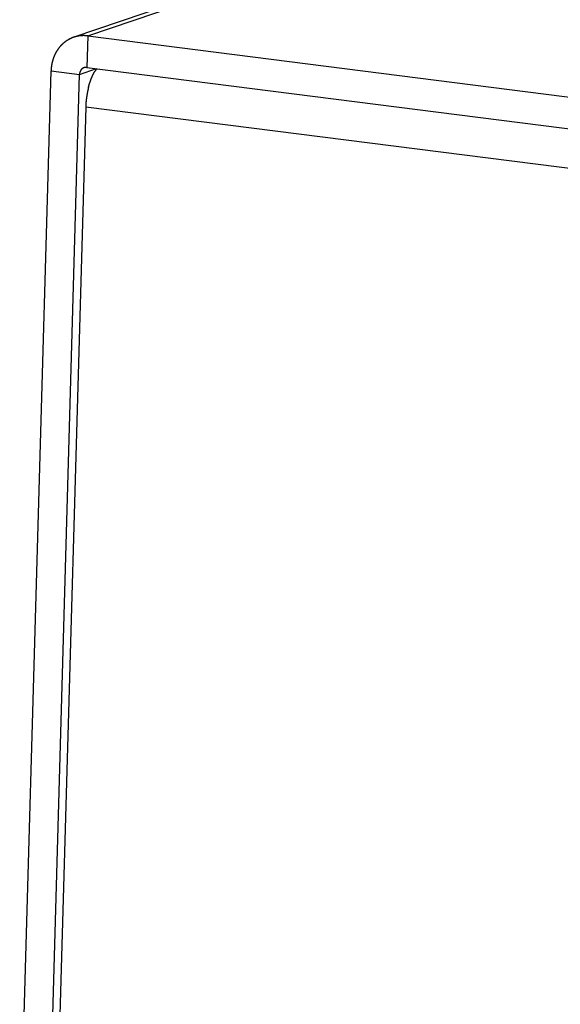
# Model space of a CAD drawing. Extents: x 534 to 1164, y 116 to 548.
# Drawn here: x 913 to 926, y 165 to 190 of the extents above; entities that cross this region are included whole.
import ezdxf

# ---------------------------------------------------------------- set-up
doc = ezdxf.new("R2010")
doc.units = 0
doc.layers.get('0').update_dxf_attribs({"linetype": 'CONTINUOUS'})

msp = doc.modelspace()

# ---------------------------------------------------------------- linework, layer by layer
for p, q in [((960.028, 204.693), (914.281, 189.118)), ((960.028, 204.693), (914.281, 189.118)), ((914.631, 189.153), (960.378, 204.727)), ((914.631, 189.153), (960.378, 204.727)), ((914.631, 189.153), (914.609, 188.368)), ((914.631, 189.153), (914.609, 188.368)), ((914.631, 189.153), (1081.273, 167.932)), ((914.631, 189.153), (1081.273, 167.932)), ((912.936, 160.814), (913.717, 188.284)), ((912.936, 160.814), (913.717, 188.284)), ((913.645, 160.724), (914.426, 188.194)), ((913.645, 160.724), (914.426, 188.194)), ((913.717, 188.284), (914.426, 188.194)), ((913.717, 188.284), (914.426, 188.194)), ((914.426, 188.194), (914.847, 188.337)), ((914.426, 188.194), (914.847, 188.337)), ((914.609, 188.368), (1081.25, 167.147)), ((914.609, 188.368), (1081.25, 167.147)), ((914.581, 187.387), (913.822, 160.701)), ((914.581, 187.387), (1081.223, 166.166))]:
    msp.add_line(p, q)
for points in [[(914.631, 189.153, 0), (914.628, 189.153, 0), (914.626, 189.153, 0), (914.623, 189.154, 0), (914.62, 189.154, 0), (914.617, 189.154, 0), (914.615, 189.155, 0), (914.612, 189.155, 0), (914.609, 189.155, 0), (914.606, 189.155, 0), (914.603, 189.156, 0), (914.601, 189.156, 0), (914.598, 189.156, 0), (914.595, 189.156, 0), (914.592, 189.157, 0), (914.59, 189.157, 0), (914.587, 189.157, 0), (914.584, 189.157, 0), (914.581, 189.157, 0), (914.578, 189.157, 0), (914.576, 189.158, 0), (914.573, 189.158, 0), (914.57, 189.158, 0), (914.567, 189.158, 0), (914.565, 189.158, 0), (914.562, 189.158, 0), (914.559, 189.158, 0), (914.556, 189.158, 0), (914.553, 189.159, 0), (914.551, 189.159, 0), (914.548, 189.159, 0), (914.545, 189.159, 0), (914.542, 189.159, 0), (914.539, 189.159, 0), (914.537, 189.159, 0), (914.534, 189.159, 0), (914.531, 189.159, 0), (914.528, 189.159, 0), (914.525, 189.159, 0), (914.523, 189.159, 0), (914.52, 189.159, 0), (914.517, 189.159, 0), (914.514, 189.159, 0), (914.511, 189.159, 0), (914.509, 189.159, 0), (914.506, 189.158, 0), (914.503, 189.158, 0), (914.5, 189.158, 0), (914.497, 189.158, 0), (914.495, 189.158, 0), (914.492, 189.158, 0), (914.489, 189.158, 0), (914.486, 189.158, 0), (914.483, 189.157, 0), (914.481, 189.157, 0), (914.478, 189.157, 0), (914.475, 189.157, 0), (914.472, 189.157, 0), (914.469, 189.156, 0), (914.467, 189.156, 0), (914.464, 189.156, 0), (914.461, 189.156, 0), (914.458, 189.156, 0), (914.455, 189.155, 0), (914.453, 189.155, 0), (914.45, 189.155, 0), (914.447, 189.154, 0), (914.444, 189.154, 0), (914.441, 189.154, 0), (914.439, 189.153, 0), (914.436, 189.153, 0), (914.433, 189.153, 0), (914.43, 189.152, 0), (914.427, 189.152, 0), (914.425, 189.152, 0), (914.422, 189.151, 0), (914.419, 189.151, 0), (914.416, 189.151, 0), (914.414, 189.15, 0), (914.411, 189.15, 0), (914.408, 189.149, 0), (914.405, 189.149, 0), (914.403, 189.148, 0), (914.4, 189.148, 0), (914.397, 189.148, 0), (914.394, 189.147, 0), (914.391, 189.147, 0), (914.389, 189.146, 0), (914.386, 189.146, 0), (914.383, 189.145, 0), (914.38, 189.145, 0), (914.378, 189.144, 0), (914.375, 189.143, 0), (914.372, 189.143, 0), (914.369, 189.142, 0), (914.367, 189.142, 0), (914.364, 189.141, 0), (914.361, 189.141, 0), (914.359, 189.14, 0), (914.356, 189.139, 0), (914.353, 189.139, 0), (914.35, 189.138, 0), (914.348, 189.137, 0), (914.345, 189.137, 0), (914.342, 189.136, 0), (914.34, 189.135, 0), (914.337, 189.135, 0), (914.334, 189.134, 0), (914.331, 189.133, 0), (914.329, 189.133, 0), (914.326, 189.132, 0), (914.323, 189.131, 0), (914.321, 189.13, 0), (914.318, 189.13, 0), (914.315, 189.129, 0), (914.313, 189.128, 0), (914.31, 189.127, 0), (914.307, 189.127, 0), (914.305, 189.126, 0), (914.302, 189.125, 0), (914.299, 189.124, 0), (914.297, 189.123, 0), (914.294, 189.123, 0), (914.291, 189.122, 0), (914.289, 189.121, 0), (914.286, 189.12, 0), (914.283, 189.119, 0), (914.281, 189.118, 0)], [(914.631, 189.153, 0), (914.628, 189.153, 0), (914.626, 189.153, 0), (914.623, 189.154, 0), (914.62, 189.154, 0), (914.617, 189.154, 0), (914.615, 189.155, 0), (914.612, 189.155, 0), (914.609, 189.155, 0), (914.606, 189.155, 0), (914.603, 189.156, 0), (914.601, 189.156, 0), (914.598, 189.156, 0), (914.595, 189.156, 0), (914.592, 189.157, 0), (914.59, 189.157, 0), (914.587, 189.157, 0), (914.584, 189.157, 0), (914.581, 189.157, 0), (914.578, 189.157, 0), (914.576, 189.158, 0), (914.573, 189.158, 0), (914.57, 189.158, 0), (914.567, 189.158, 0), (914.565, 189.158, 0), (914.562, 189.158, 0), (914.559, 189.158, 0), (914.556, 189.158, 0), (914.553, 189.159, 0), (914.551, 189.159, 0), (914.548, 189.159, 0), (914.545, 189.159, 0), (914.542, 189.159, 0), (914.539, 189.159, 0), (914.537, 189.159, 0), (914.534, 189.159, 0), (914.531, 189.159, 0), (914.528, 189.159, 0), (914.525, 189.159, 0), (914.523, 189.159, 0), (914.52, 189.159, 0), (914.517, 189.159, 0), (914.514, 189.159, 0), (914.511, 189.159, 0), (914.509, 189.159, 0), (914.506, 189.158, 0), (914.503, 189.158, 0), (914.5, 189.158, 0), (914.497, 189.158, 0), (914.495, 189.158, 0), (914.492, 189.158, 0), (914.489, 189.158, 0), (914.486, 189.158, 0), (914.483, 189.157, 0), (914.481, 189.157, 0), (914.478, 189.157, 0), (914.475, 189.157, 0), (914.472, 189.157, 0), (914.469, 189.156, 0), (914.467, 189.156, 0), (914.464, 189.156, 0), (914.461, 189.156, 0), (914.458, 189.156, 0), (914.455, 189.155, 0), (914.453, 189.155, 0), (914.45, 189.155, 0), (914.447, 189.154, 0), (914.444, 189.154, 0), (914.441, 189.154, 0), (914.439, 189.153, 0), (914.436, 189.153, 0), (914.433, 189.153, 0), (914.43, 189.152, 0), (914.427, 189.152, 0), (914.425, 189.152, 0), (914.422, 189.151, 0), (914.419, 189.151, 0), (914.416, 189.151, 0), (914.414, 189.15, 0), (914.411, 189.15, 0), (914.408, 189.149, 0), (914.405, 189.149, 0), (914.403, 189.148, 0), (914.4, 189.148, 0), (914.397, 189.148, 0), (914.394, 189.147, 0), (914.391, 189.147, 0), (914.389, 189.146, 0), (914.386, 189.146, 0), (914.383, 189.145, 0), (914.38, 189.145, 0), (914.378, 189.144, 0), (914.375, 189.143, 0), (914.372, 189.143, 0), (914.369, 189.142, 0), (914.367, 189.142, 0), (914.364, 189.141, 0), (914.361, 189.141, 0), (914.359, 189.14, 0), (914.356, 189.139, 0), (914.353, 189.139, 0), (914.35, 189.138, 0), (914.348, 189.137, 0), (914.345, 189.137, 0), (914.342, 189.136, 0), (914.34, 189.135, 0), (914.337, 189.135, 0), (914.334, 189.134, 0), (914.331, 189.133, 0), (914.329, 189.133, 0), (914.326, 189.132, 0), (914.323, 189.131, 0), (914.321, 189.13, 0), (914.318, 189.13, 0), (914.315, 189.129, 0), (914.313, 189.128, 0), (914.31, 189.127, 0), (914.307, 189.127, 0), (914.305, 189.126, 0), (914.302, 189.125, 0), (914.299, 189.124, 0), (914.297, 189.123, 0), (914.294, 189.123, 0), (914.291, 189.122, 0), (914.289, 189.121, 0), (914.286, 189.12, 0), (914.283, 189.119, 0), (914.281, 189.118, 0)], [(914.281, 189.118, 0), (914.277, 189.117, 0), (914.272, 189.115, 0), (914.268, 189.114, 0), (914.264, 189.112, 0), (914.259, 189.11, 0), (914.255, 189.109, 0), (914.251, 189.107, 0), (914.247, 189.106, 0), (914.242, 189.104, 0), (914.238, 189.102, 0), (914.234, 189.1, 0), (914.23, 189.098, 0), (914.225, 189.097, 0), (914.221, 189.095, 0), (914.217, 189.093, 0), (914.213, 189.091, 0), (914.209, 189.089, 0), (914.205, 189.087, 0), (914.2, 189.085, 0), (914.196, 189.083, 0), (914.192, 189.081, 0), (914.188, 189.079, 0), (914.184, 189.077, 0), (914.18, 189.075, 0), (914.176, 189.073, 0), (914.172, 189.071, 0), (914.168, 189.068, 0), (914.164, 189.066, 0), (914.16, 189.064, 0), (914.156, 189.062, 0), (914.152, 189.059, 0), (914.148, 189.057, 0), (914.144, 189.055, 0), (914.14, 189.052, 0), (914.136, 189.05, 0), (914.132, 189.048, 0), (914.128, 189.045, 0), (914.124, 189.043, 0), (914.12, 189.04, 0), (914.116, 189.038, 0), (914.112, 189.035, 0), (914.108, 189.033, 0), (914.104, 189.03, 0), (914.1, 189.028, 0), (914.097, 189.025, 0), (914.093, 189.022, 0), (914.089, 189.02, 0), (914.085, 189.017, 0), (914.081, 189.014, 0), (914.078, 189.011, 0), (914.074, 189.009, 0), (914.07, 189.006, 0), (914.066, 189.003, 0), (914.063, 189, 0), (914.059, 188.997, 0), (914.055, 188.995, 0), (914.052, 188.992, 0), (914.048, 188.989, 0), (914.044, 188.986, 0), (914.041, 188.983, 0), (914.037, 188.98, 0), (914.034, 188.977, 0), (914.03, 188.974, 0), (914.027, 188.971, 0), (914.023, 188.968, 0), (914.02, 188.965, 0), (914.016, 188.962, 0), (914.013, 188.959, 0), (914.009, 188.956, 0), (914.006, 188.952, 0), (914.002, 188.949, 0), (913.999, 188.946, 0), (913.995, 188.943, 0), (913.992, 188.94, 0), (913.989, 188.936, 0), (913.985, 188.933, 0), (913.982, 188.93, 0), (913.979, 188.927, 0), (913.975, 188.923, 0), (913.972, 188.92, 0), (913.969, 188.917, 0), (913.966, 188.913, 0), (913.962, 188.91, 0), (913.959, 188.906, 0), (913.956, 188.903, 0), (913.953, 188.9, 0), (913.95, 188.896, 0), (913.947, 188.893, 0), (913.943, 188.889, 0), (913.94, 188.886, 0), (913.937, 188.882, 0), (913.934, 188.879, 0), (913.931, 188.875, 0), (913.928, 188.871, 0), (913.925, 188.868, 0), (913.922, 188.864, 0), (913.919, 188.861, 0), (913.916, 188.857, 0), (913.913, 188.853, 0), (913.911, 188.85, 0), (913.908, 188.846, 0), (913.905, 188.842, 0), (913.902, 188.839, 0), (913.899, 188.835, 0), (913.896, 188.831, 0), (913.894, 188.827, 0), (913.891, 188.824, 0), (913.888, 188.82, 0), (913.886, 188.816, 0), (913.883, 188.812, 0), (913.88, 188.808, 0), (913.877, 188.804, 0), (913.875, 188.8, 0), (913.872, 188.796, 0), (913.869, 188.792, 0), (913.866, 188.788, 0), (913.864, 188.783, 0), (913.861, 188.779, 0), (913.858, 188.775, 0), (913.856, 188.771, 0), (913.853, 188.766, 0), (913.851, 188.762, 0), (913.848, 188.758, 0), (913.846, 188.754, 0), (913.843, 188.749, 0), (913.841, 188.745, 0), (913.838, 188.741, 0), (913.836, 188.736, 0), (913.833, 188.732, 0), (913.831, 188.727, 0), (913.829, 188.723, 0), (913.826, 188.719, 0), (913.824, 188.714, 0), (913.822, 188.71, 0), (913.82, 188.705, 0), (913.817, 188.701, 0), (913.815, 188.696, 0), (913.813, 188.692, 0), (913.811, 188.687, 0), (913.809, 188.683, 0), (913.807, 188.678, 0), (913.804, 188.674, 0), (913.802, 188.669, 0), (913.8, 188.665, 0), (913.798, 188.66, 0), (913.796, 188.656, 0), (913.795, 188.651, 0), (913.793, 188.646, 0), (913.791, 188.642, 0), (913.789, 188.637, 0), (913.787, 188.633, 0), (913.785, 188.628, 0), (913.783, 188.623, 0), (913.782, 188.619, 0), (913.78, 188.614, 0), (913.778, 188.609, 0), (913.776, 188.605, 0), (913.775, 188.6, 0), (913.773, 188.595, 0), (913.771, 188.591, 0), (913.77, 188.586, 0), (913.768, 188.581, 0), (913.767, 188.576, 0), (913.765, 188.572, 0), (913.764, 188.567, 0), (913.762, 188.562, 0), (913.761, 188.557, 0), (913.759, 188.553, 0), (913.758, 188.548, 0), (913.757, 188.543, 0), (913.755, 188.538, 0), (913.754, 188.533, 0), (913.753, 188.529, 0), (913.751, 188.524, 0), (913.75, 188.519, 0), (913.749, 188.514, 0), (913.747, 188.509, 0), (913.746, 188.505, 0), (913.745, 188.5, 0), (913.744, 188.495, 0), (913.743, 188.49, 0), (913.742, 188.485, 0), (913.741, 188.48, 0), (913.74, 188.476, 0), (913.739, 188.471, 0), (913.738, 188.466, 0), (913.737, 188.461, 0), (913.736, 188.456, 0), (913.735, 188.451, 0), (913.734, 188.446, 0), (913.733, 188.441, 0), (913.732, 188.437, 0), (913.731, 188.432, 0), (913.73, 188.427, 0), (913.73, 188.422, 0), (913.729, 188.417, 0), (913.728, 188.412, 0), (913.727, 188.407, 0), (913.727, 188.402, 0), (913.726, 188.397, 0), (913.725, 188.392, 0), (913.725, 188.388, 0), (913.724, 188.383, 0), (913.724, 188.378, 0), (913.723, 188.373, 0), (913.722, 188.368, 0), (913.722, 188.363, 0), (913.721, 188.358, 0), (913.721, 188.353, 0), (913.72, 188.348, 0), (913.72, 188.343, 0), (913.72, 188.338, 0), (913.719, 188.333, 0), (913.719, 188.329, 0), (913.719, 188.324, 0), (913.718, 188.319, 0), (913.718, 188.314, 0), (913.718, 188.309, 0), (913.717, 188.304, 0), (913.717, 188.299, 0), (913.717, 188.294, 0), (913.717, 188.289, 0), (913.717, 188.284, 0)], [(914.281, 189.118, 0), (914.277, 189.117, 0), (914.272, 189.115, 0), (914.268, 189.114, 0), (914.264, 189.112, 0), (914.259, 189.11, 0), (914.255, 189.109, 0), (914.251, 189.107, 0), (914.247, 189.106, 0), (914.242, 189.104, 0), (914.238, 189.102, 0), (914.234, 189.1, 0), (914.23, 189.098, 0), (914.225, 189.097, 0), (914.221, 189.095, 0), (914.217, 189.093, 0), (914.213, 189.091, 0), (914.209, 189.089, 0), (914.205, 189.087, 0), (914.2, 189.085, 0), (914.196, 189.083, 0), (914.192, 189.081, 0), (914.188, 189.079, 0), (914.184, 189.077, 0), (914.18, 189.075, 0), (914.176, 189.073, 0), (914.172, 189.071, 0), (914.168, 189.068, 0), (914.164, 189.066, 0), (914.16, 189.064, 0), (914.156, 189.062, 0), (914.152, 189.059, 0), (914.148, 189.057, 0), (914.144, 189.055, 0), (914.14, 189.052, 0), (914.136, 189.05, 0), (914.132, 189.048, 0), (914.128, 189.045, 0), (914.124, 189.043, 0), (914.12, 189.04, 0), (914.116, 189.038, 0), (914.112, 189.035, 0), (914.108, 189.033, 0), (914.104, 189.03, 0), (914.1, 189.028, 0), (914.097, 189.025, 0), (914.093, 189.022, 0), (914.089, 189.02, 0), (914.085, 189.017, 0), (914.081, 189.014, 0), (914.078, 189.011, 0), (914.074, 189.009, 0), (914.07, 189.006, 0), (914.066, 189.003, 0), (914.063, 189, 0), (914.059, 188.997, 0), (914.055, 188.995, 0), (914.052, 188.992, 0), (914.048, 188.989, 0), (914.044, 188.986, 0), (914.041, 188.983, 0), (914.037, 188.98, 0), (914.034, 188.977, 0), (914.03, 188.974, 0), (914.027, 188.971, 0), (914.023, 188.968, 0), (914.02, 188.965, 0), (914.016, 188.962, 0), (914.013, 188.959, 0), (914.009, 188.956, 0), (914.006, 188.952, 0), (914.002, 188.949, 0), (913.999, 188.946, 0), (913.995, 188.943, 0), (913.992, 188.94, 0), (913.989, 188.936, 0), (913.985, 188.933, 0), (913.982, 188.93, 0), (913.979, 188.927, 0), (913.975, 188.923, 0), (913.972, 188.92, 0), (913.969, 188.917, 0), (913.966, 188.913, 0), (913.962, 188.91, 0), (913.959, 188.906, 0), (913.956, 188.903, 0), (913.953, 188.9, 0), (913.95, 188.896, 0), (913.947, 188.893, 0), (913.943, 188.889, 0), (913.94, 188.886, 0), (913.937, 188.882, 0), (913.934, 188.879, 0), (913.931, 188.875, 0), (913.928, 188.871, 0), (913.925, 188.868, 0), (913.922, 188.864, 0), (913.919, 188.861, 0), (913.916, 188.857, 0), (913.913, 188.853, 0), (913.911, 188.85, 0), (913.908, 188.846, 0), (913.905, 188.842, 0), (913.902, 188.839, 0), (913.899, 188.835, 0), (913.896, 188.831, 0), (913.894, 188.827, 0), (913.891, 188.824, 0), (913.888, 188.82, 0), (913.886, 188.816, 0), (913.883, 188.812, 0), (913.88, 188.808, 0), (913.877, 188.804, 0), (913.875, 188.8, 0), (913.872, 188.796, 0), (913.869, 188.792, 0), (913.866, 188.788, 0), (913.864, 188.783, 0), (913.861, 188.779, 0), (913.858, 188.775, 0), (913.856, 188.771, 0), (913.853, 188.766, 0), (913.851, 188.762, 0), (913.848, 188.758, 0), (913.846, 188.754, 0), (913.843, 188.749, 0), (913.841, 188.745, 0), (913.838, 188.741, 0), (913.836, 188.736, 0), (913.833, 188.732, 0), (913.831, 188.727, 0), (913.829, 188.723, 0), (913.826, 188.719, 0), (913.824, 188.714, 0), (913.822, 188.71, 0), (913.82, 188.705, 0), (913.817, 188.701, 0), (913.815, 188.696, 0), (913.813, 188.692, 0), (913.811, 188.687, 0), (913.809, 188.683, 0), (913.807, 188.678, 0), (913.804, 188.674, 0), (913.802, 188.669, 0), (913.8, 188.665, 0), (913.798, 188.66, 0), (913.796, 188.656, 0), (913.795, 188.651, 0), (913.793, 188.646, 0), (913.791, 188.642, 0), (913.789, 188.637, 0), (913.787, 188.633, 0), (913.785, 188.628, 0), (913.783, 188.623, 0), (913.782, 188.619, 0), (913.78, 188.614, 0), (913.778, 188.609, 0), (913.776, 188.605, 0), (913.775, 188.6, 0), (913.773, 188.595, 0), (913.771, 188.591, 0), (913.77, 188.586, 0), (913.768, 188.581, 0), (913.767, 188.576, 0), (913.765, 188.572, 0), (913.764, 188.567, 0), (913.762, 188.562, 0), (913.761, 188.557, 0), (913.759, 188.553, 0), (913.758, 188.548, 0), (913.757, 188.543, 0), (913.755, 188.538, 0), (913.754, 188.533, 0), (913.753, 188.529, 0), (913.751, 188.524, 0), (913.75, 188.519, 0), (913.749, 188.514, 0), (913.747, 188.509, 0), (913.746, 188.505, 0), (913.745, 188.5, 0), (913.744, 188.495, 0), (913.743, 188.49, 0), (913.742, 188.485, 0), (913.741, 188.48, 0), (913.74, 188.476, 0), (913.739, 188.471, 0), (913.738, 188.466, 0), (913.737, 188.461, 0), (913.736, 188.456, 0), (913.735, 188.451, 0), (913.734, 188.446, 0), (913.733, 188.441, 0), (913.732, 188.437, 0), (913.731, 188.432, 0), (913.73, 188.427, 0), (913.73, 188.422, 0), (913.729, 188.417, 0), (913.728, 188.412, 0), (913.727, 188.407, 0), (913.727, 188.402, 0), (913.726, 188.397, 0), (913.725, 188.392, 0), (913.725, 188.388, 0), (913.724, 188.383, 0), (913.724, 188.378, 0), (913.723, 188.373, 0), (913.722, 188.368, 0), (913.722, 188.363, 0), (913.721, 188.358, 0), (913.721, 188.353, 0), (913.72, 188.348, 0), (913.72, 188.343, 0), (913.72, 188.338, 0), (913.719, 188.333, 0), (913.719, 188.329, 0), (913.719, 188.324, 0), (913.718, 188.319, 0), (913.718, 188.314, 0), (913.718, 188.309, 0), (913.717, 188.304, 0), (913.717, 188.299, 0), (913.717, 188.294, 0), (913.717, 188.289, 0), (913.717, 188.284, 0)], [(914.434, 188.246, 0), (914.434, 188.245, 0), (914.434, 188.245, 0), (914.434, 188.244, 0), (914.433, 188.244, 0), (914.433, 188.244, 0), (914.433, 188.243, 0), (914.433, 188.243, 0), (914.433, 188.243, 0), (914.433, 188.242, 0), (914.433, 188.242, 0), (914.433, 188.241, 0), (914.433, 188.241, 0), (914.432, 188.241, 0), (914.432, 188.24, 0), (914.432, 188.24, 0), (914.432, 188.239, 0), (914.432, 188.239, 0), (914.432, 188.239, 0), (914.432, 188.238, 0), (914.432, 188.238, 0), (914.432, 188.237, 0), (914.432, 188.237, 0), (914.431, 188.237, 0), (914.431, 188.236, 0), (914.431, 188.236, 0), (914.431, 188.235, 0), (914.431, 188.235, 0), (914.431, 188.235, 0), (914.431, 188.234, 0), (914.431, 188.234, 0), (914.431, 188.233, 0), (914.431, 188.233, 0), (914.431, 188.232, 0), (914.43, 188.232, 0), (914.43, 188.232, 0), (914.43, 188.231, 0), (914.43, 188.231, 0), (914.43, 188.23, 0), (914.43, 188.23, 0), (914.43, 188.23, 0), (914.43, 188.229, 0), (914.43, 188.229, 0), (914.43, 188.228, 0), (914.43, 188.228, 0), (914.43, 188.228, 0), (914.429, 188.227, 0), (914.429, 188.227, 0), (914.429, 188.226, 0), (914.429, 188.226, 0), (914.429, 188.226, 0), (914.429, 188.225, 0), (914.429, 188.225, 0), (914.429, 188.224, 0), (914.429, 188.224, 0), (914.429, 188.224, 0), (914.429, 188.223, 0), (914.429, 188.223, 0), (914.429, 188.222, 0), (914.429, 188.222, 0), (914.428, 188.222, 0), (914.428, 188.221, 0), (914.428, 188.221, 0), (914.428, 188.22, 0), (914.428, 188.22, 0), (914.428, 188.22, 0), (914.428, 188.219, 0), (914.428, 188.219, 0), (914.428, 188.218, 0), (914.428, 188.218, 0), (914.428, 188.218, 0), (914.428, 188.217, 0), (914.428, 188.217, 0), (914.428, 188.216, 0), (914.428, 188.216, 0), (914.428, 188.215, 0), (914.428, 188.215, 0), (914.427, 188.215, 0), (914.427, 188.214, 0), (914.427, 188.214, 0), (914.427, 188.213, 0), (914.427, 188.213, 0), (914.427, 188.213, 0), (914.427, 188.212, 0), (914.427, 188.212, 0), (914.427, 188.211, 0), (914.427, 188.211, 0), (914.427, 188.211, 0), (914.427, 188.21, 0), (914.427, 188.21, 0), (914.427, 188.209, 0), (914.427, 188.209, 0), (914.427, 188.209, 0), (914.427, 188.208, 0), (914.427, 188.208, 0), (914.427, 188.207, 0), (914.427, 188.207, 0), (914.427, 188.206, 0), (914.427, 188.206, 0), (914.427, 188.206, 0), (914.426, 188.205, 0), (914.426, 188.205, 0), (914.426, 188.204, 0), (914.426, 188.204, 0), (914.426, 188.204, 0), (914.426, 188.203, 0), (914.426, 188.203, 0), (914.426, 188.202, 0), (914.426, 188.202, 0), (914.426, 188.202, 0), (914.426, 188.201, 0), (914.426, 188.201, 0), (914.426, 188.2, 0), (914.426, 188.2, 0), (914.426, 188.199, 0), (914.426, 188.199, 0), (914.426, 188.199, 0), (914.426, 188.198, 0), (914.426, 188.198, 0), (914.426, 188.197, 0), (914.426, 188.197, 0), (914.426, 188.197, 0), (914.426, 188.196, 0), (914.426, 188.196, 0), (914.426, 188.195, 0), (914.426, 188.195, 0), (914.426, 188.195, 0), (914.426, 188.194, 0)], [(914.434, 188.246, 0), (914.434, 188.245, 0), (914.434, 188.245, 0), (914.434, 188.244, 0), (914.433, 188.244, 0), (914.433, 188.244, 0), (914.433, 188.243, 0), (914.433, 188.243, 0), (914.433, 188.243, 0), (914.433, 188.242, 0), (914.433, 188.242, 0), (914.433, 188.241, 0), (914.433, 188.241, 0), (914.432, 188.241, 0), (914.432, 188.24, 0), (914.432, 188.24, 0), (914.432, 188.239, 0), (914.432, 188.239, 0), (914.432, 188.239, 0), (914.432, 188.238, 0), (914.432, 188.238, 0), (914.432, 188.237, 0), (914.432, 188.237, 0), (914.431, 188.237, 0), (914.431, 188.236, 0), (914.431, 188.236, 0), (914.431, 188.235, 0), (914.431, 188.235, 0), (914.431, 188.235, 0), (914.431, 188.234, 0), (914.431, 188.234, 0), (914.431, 188.233, 0), (914.431, 188.233, 0), (914.431, 188.232, 0), (914.43, 188.232, 0), (914.43, 188.232, 0), (914.43, 188.231, 0), (914.43, 188.231, 0), (914.43, 188.23, 0), (914.43, 188.23, 0), (914.43, 188.23, 0), (914.43, 188.229, 0), (914.43, 188.229, 0), (914.43, 188.228, 0), (914.43, 188.228, 0), (914.43, 188.228, 0), (914.429, 188.227, 0), (914.429, 188.227, 0), (914.429, 188.226, 0), (914.429, 188.226, 0), (914.429, 188.226, 0), (914.429, 188.225, 0), (914.429, 188.225, 0), (914.429, 188.224, 0), (914.429, 188.224, 0), (914.429, 188.224, 0), (914.429, 188.223, 0), (914.429, 188.223, 0), (914.429, 188.222, 0), (914.429, 188.222, 0), (914.428, 188.222, 0), (914.428, 188.221, 0), (914.428, 188.221, 0), (914.428, 188.22, 0), (914.428, 188.22, 0), (914.428, 188.22, 0), (914.428, 188.219, 0), (914.428, 188.219, 0), (914.428, 188.218, 0), (914.428, 188.218, 0), (914.428, 188.218, 0), (914.428, 188.217, 0), (914.428, 188.217, 0), (914.428, 188.216, 0), (914.428, 188.216, 0), (914.428, 188.215, 0), (914.428, 188.215, 0), (914.427, 188.215, 0), (914.427, 188.214, 0), (914.427, 188.214, 0), (914.427, 188.213, 0), (914.427, 188.213, 0), (914.427, 188.213, 0), (914.427, 188.212, 0), (914.427, 188.212, 0), (914.427, 188.211, 0), (914.427, 188.211, 0), (914.427, 188.211, 0), (914.427, 188.21, 0), (914.427, 188.21, 0), (914.427, 188.209, 0), (914.427, 188.209, 0), (914.427, 188.209, 0), (914.427, 188.208, 0), (914.427, 188.208, 0), (914.427, 188.207, 0), (914.427, 188.207, 0), (914.427, 188.206, 0), (914.427, 188.206, 0), (914.427, 188.206, 0), (914.426, 188.205, 0), (914.426, 188.205, 0), (914.426, 188.204, 0), (914.426, 188.204, 0), (914.426, 188.204, 0), (914.426, 188.203, 0), (914.426, 188.203, 0), (914.426, 188.202, 0), (914.426, 188.202, 0), (914.426, 188.202, 0), (914.426, 188.201, 0), (914.426, 188.201, 0), (914.426, 188.2, 0), (914.426, 188.2, 0), (914.426, 188.199, 0), (914.426, 188.199, 0), (914.426, 188.199, 0), (914.426, 188.198, 0), (914.426, 188.198, 0), (914.426, 188.197, 0), (914.426, 188.197, 0), (914.426, 188.197, 0), (914.426, 188.196, 0), (914.426, 188.196, 0), (914.426, 188.195, 0), (914.426, 188.195, 0), (914.426, 188.195, 0), (914.426, 188.194, 0)], [(914.539, 188.361, 0), (914.538, 188.36, 0), (914.537, 188.36, 0), (914.536, 188.36, 0), (914.535, 188.359, 0), (914.534, 188.359, 0), (914.533, 188.359, 0), (914.532, 188.358, 0), (914.531, 188.358, 0), (914.53, 188.357, 0), (914.529, 188.357, 0), (914.528, 188.357, 0), (914.527, 188.356, 0), (914.526, 188.356, 0), (914.525, 188.355, 0), (914.524, 188.355, 0), (914.523, 188.354, 0), (914.522, 188.354, 0), (914.521, 188.354, 0), (914.52, 188.353, 0), (914.519, 188.353, 0), (914.518, 188.352, 0), (914.517, 188.352, 0), (914.516, 188.351, 0), (914.516, 188.351, 0), (914.515, 188.35, 0), (914.514, 188.349, 0), (914.513, 188.349, 0), (914.512, 188.348, 0), (914.511, 188.348, 0), (914.51, 188.347, 0), (914.509, 188.347, 0), (914.508, 188.346, 0), (914.507, 188.346, 0), (914.506, 188.345, 0), (914.505, 188.344, 0), (914.505, 188.344, 0), (914.504, 188.343, 0), (914.503, 188.343, 0), (914.502, 188.342, 0), (914.501, 188.341, 0), (914.5, 188.341, 0), (914.499, 188.34, 0), (914.498, 188.34, 0), (914.497, 188.339, 0), (914.497, 188.338, 0), (914.496, 188.338, 0), (914.495, 188.337, 0), (914.494, 188.336, 0), (914.493, 188.336, 0), (914.492, 188.335, 0), (914.492, 188.334, 0), (914.491, 188.334, 0), (914.49, 188.333, 0), (914.489, 188.332, 0), (914.488, 188.332, 0), (914.487, 188.331, 0), (914.487, 188.33, 0), (914.486, 188.329, 0), (914.485, 188.329, 0), (914.484, 188.328, 0), (914.483, 188.327, 0), (914.483, 188.326, 0), (914.482, 188.326, 0), (914.481, 188.325, 0), (914.48, 188.324, 0), (914.479, 188.323, 0), (914.479, 188.323, 0), (914.478, 188.322, 0), (914.477, 188.321, 0), (914.476, 188.32, 0), (914.476, 188.32, 0), (914.475, 188.319, 0), (914.474, 188.318, 0), (914.473, 188.317, 0), (914.473, 188.316, 0), (914.472, 188.316, 0), (914.471, 188.315, 0), (914.471, 188.314, 0), (914.47, 188.313, 0), (914.469, 188.312, 0), (914.468, 188.312, 0), (914.468, 188.311, 0), (914.467, 188.31, 0), (914.466, 188.309, 0), (914.466, 188.308, 0), (914.465, 188.307, 0), (914.464, 188.306, 0), (914.464, 188.306, 0), (914.463, 188.305, 0), (914.462, 188.304, 0), (914.462, 188.303, 0), (914.461, 188.302, 0), (914.46, 188.301, 0), (914.46, 188.3, 0), (914.459, 188.3, 0), (914.459, 188.299, 0), (914.458, 188.298, 0), (914.457, 188.297, 0), (914.457, 188.296, 0), (914.456, 188.295, 0), (914.456, 188.294, 0), (914.455, 188.293, 0), (914.454, 188.292, 0), (914.454, 188.292, 0), (914.453, 188.291, 0), (914.453, 188.29, 0), (914.452, 188.289, 0), (914.452, 188.288, 0), (914.451, 188.287, 0), (914.451, 188.286, 0), (914.45, 188.285, 0), (914.45, 188.284, 0), (914.45, 188.284, 0), (914.449, 188.284, 0), (914.449, 188.283, 0), (914.449, 188.283, 0), (914.449, 188.283, 0), (914.449, 188.282, 0), (914.448, 188.282, 0), (914.448, 188.282, 0), (914.448, 188.281, 0), (914.448, 188.281, 0), (914.448, 188.281, 0), (914.448, 188.28, 0), (914.447, 188.28, 0), (914.447, 188.28, 0), (914.447, 188.279, 0), (914.447, 188.279, 0), (914.447, 188.279, 0), (914.447, 188.278, 0), (914.446, 188.278, 0), (914.446, 188.278, 0), (914.446, 188.277, 0), (914.446, 188.277, 0), (914.446, 188.277, 0), (914.446, 188.276, 0), (914.445, 188.276, 0), (914.445, 188.276, 0), (914.445, 188.275, 0), (914.445, 188.275, 0), (914.445, 188.275, 0), (914.445, 188.274, 0), (914.444, 188.274, 0), (914.444, 188.274, 0), (914.444, 188.273, 0), (914.444, 188.273, 0), (914.444, 188.273, 0), (914.444, 188.272, 0), (914.443, 188.272, 0), (914.443, 188.272, 0), (914.443, 188.271, 0), (914.443, 188.271, 0), (914.443, 188.271, 0), (914.443, 188.27, 0), (914.443, 188.27, 0), (914.442, 188.269, 0), (914.442, 188.269, 0), (914.442, 188.269, 0), (914.442, 188.268, 0), (914.442, 188.268, 0), (914.442, 188.268, 0), (914.441, 188.267, 0), (914.441, 188.267, 0), (914.441, 188.267, 0), (914.441, 188.266, 0), (914.441, 188.266, 0), (914.441, 188.266, 0), (914.441, 188.265, 0), (914.44, 188.265, 0), (914.44, 188.265, 0), (914.44, 188.264, 0), (914.44, 188.264, 0), (914.44, 188.264, 0), (914.44, 188.263, 0), (914.44, 188.263, 0), (914.44, 188.262, 0), (914.439, 188.262, 0), (914.439, 188.262, 0), (914.439, 188.261, 0), (914.439, 188.261, 0), (914.439, 188.261, 0), (914.439, 188.26, 0), (914.439, 188.26, 0), (914.438, 188.26, 0), (914.438, 188.259, 0), (914.438, 188.259, 0), (914.438, 188.259, 0), (914.438, 188.258, 0), (914.438, 188.258, 0), (914.438, 188.258, 0), (914.438, 188.257, 0), (914.437, 188.257, 0), (914.437, 188.256, 0), (914.437, 188.256, 0), (914.437, 188.256, 0), (914.437, 188.255, 0), (914.437, 188.255, 0), (914.437, 188.255, 0), (914.437, 188.254, 0), (914.436, 188.254, 0), (914.436, 188.254, 0), (914.436, 188.253, 0), (914.436, 188.253, 0), (914.436, 188.253, 0), (914.436, 188.252, 0), (914.436, 188.252, 0), (914.436, 188.251, 0), (914.436, 188.251, 0), (914.435, 188.251, 0), (914.435, 188.25, 0), (914.435, 188.25, 0), (914.435, 188.25, 0), (914.435, 188.249, 0), (914.435, 188.249, 0), (914.435, 188.249, 0), (914.435, 188.248, 0), (914.435, 188.248, 0), (914.434, 188.247, 0), (914.434, 188.247, 0), (914.434, 188.247, 0), (914.434, 188.246, 0), (914.434, 188.246, 0), (914.434, 188.246, 0)], [(914.539, 188.361, 0), (914.538, 188.36, 0), (914.537, 188.36, 0), (914.536, 188.36, 0), (914.535, 188.359, 0), (914.534, 188.359, 0), (914.533, 188.359, 0), (914.532, 188.358, 0), (914.531, 188.358, 0), (914.53, 188.357, 0), (914.529, 188.357, 0), (914.528, 188.357, 0), (914.527, 188.356, 0), (914.526, 188.356, 0), (914.525, 188.355, 0), (914.524, 188.355, 0), (914.523, 188.354, 0), (914.522, 188.354, 0), (914.521, 188.354, 0), (914.52, 188.353, 0), (914.519, 188.353, 0), (914.518, 188.352, 0), (914.517, 188.352, 0), (914.516, 188.351, 0), (914.516, 188.351, 0), (914.515, 188.35, 0), (914.514, 188.349, 0), (914.513, 188.349, 0), (914.512, 188.348, 0), (914.511, 188.348, 0), (914.51, 188.347, 0), (914.509, 188.347, 0), (914.508, 188.346, 0), (914.507, 188.346, 0), (914.506, 188.345, 0), (914.505, 188.344, 0), (914.505, 188.344, 0), (914.504, 188.343, 0), (914.503, 188.343, 0), (914.502, 188.342, 0), (914.501, 188.341, 0), (914.5, 188.341, 0), (914.499, 188.34, 0), (914.498, 188.34, 0), (914.497, 188.339, 0), (914.497, 188.338, 0), (914.496, 188.338, 0), (914.495, 188.337, 0), (914.494, 188.336, 0), (914.493, 188.336, 0), (914.492, 188.335, 0), (914.492, 188.334, 0), (914.491, 188.334, 0), (914.49, 188.333, 0), (914.489, 188.332, 0), (914.488, 188.332, 0), (914.487, 188.331, 0), (914.487, 188.33, 0), (914.486, 188.329, 0), (914.485, 188.329, 0), (914.484, 188.328, 0), (914.483, 188.327, 0), (914.483, 188.326, 0), (914.482, 188.326, 0), (914.481, 188.325, 0), (914.48, 188.324, 0), (914.479, 188.323, 0), (914.479, 188.323, 0), (914.478, 188.322, 0), (914.477, 188.321, 0), (914.476, 188.32, 0), (914.476, 188.32, 0), (914.475, 188.319, 0), (914.474, 188.318, 0), (914.473, 188.317, 0), (914.473, 188.316, 0), (914.472, 188.316, 0), (914.471, 188.315, 0), (914.471, 188.314, 0), (914.47, 188.313, 0), (914.469, 188.312, 0), (914.468, 188.312, 0), (914.468, 188.311, 0), (914.467, 188.31, 0), (914.466, 188.309, 0), (914.466, 188.308, 0), (914.465, 188.307, 0), (914.464, 188.306, 0), (914.464, 188.306, 0), (914.463, 188.305, 0), (914.462, 188.304, 0), (914.462, 188.303, 0), (914.461, 188.302, 0), (914.46, 188.301, 0), (914.46, 188.3, 0), (914.459, 188.3, 0), (914.459, 188.299, 0), (914.458, 188.298, 0), (914.457, 188.297, 0), (914.457, 188.296, 0), (914.456, 188.295, 0), (914.456, 188.294, 0), (914.455, 188.293, 0), (914.454, 188.292, 0), (914.454, 188.292, 0), (914.453, 188.291, 0), (914.453, 188.29, 0), (914.452, 188.289, 0), (914.452, 188.288, 0), (914.451, 188.287, 0), (914.451, 188.286, 0), (914.45, 188.285, 0), (914.45, 188.284, 0), (914.45, 188.284, 0), (914.449, 188.284, 0), (914.449, 188.283, 0), (914.449, 188.283, 0), (914.449, 188.283, 0), (914.449, 188.282, 0), (914.448, 188.282, 0), (914.448, 188.282, 0), (914.448, 188.281, 0), (914.448, 188.281, 0), (914.448, 188.281, 0), (914.448, 188.28, 0), (914.447, 188.28, 0), (914.447, 188.28, 0), (914.447, 188.279, 0), (914.447, 188.279, 0), (914.447, 188.279, 0), (914.447, 188.278, 0), (914.446, 188.278, 0), (914.446, 188.278, 0), (914.446, 188.277, 0), (914.446, 188.277, 0), (914.446, 188.277, 0), (914.446, 188.276, 0), (914.445, 188.276, 0), (914.445, 188.276, 0), (914.445, 188.275, 0), (914.445, 188.275, 0), (914.445, 188.275, 0), (914.445, 188.274, 0), (914.444, 188.274, 0), (914.444, 188.274, 0), (914.444, 188.273, 0), (914.444, 188.273, 0), (914.444, 188.273, 0), (914.444, 188.272, 0), (914.443, 188.272, 0), (914.443, 188.272, 0), (914.443, 188.271, 0), (914.443, 188.271, 0), (914.443, 188.271, 0), (914.443, 188.27, 0), (914.443, 188.27, 0), (914.442, 188.269, 0), (914.442, 188.269, 0), (914.442, 188.269, 0), (914.442, 188.268, 0), (914.442, 188.268, 0), (914.442, 188.268, 0), (914.441, 188.267, 0), (914.441, 188.267, 0), (914.441, 188.267, 0), (914.441, 188.266, 0), (914.441, 188.266, 0), (914.441, 188.266, 0), (914.441, 188.265, 0), (914.44, 188.265, 0), (914.44, 188.265, 0), (914.44, 188.264, 0), (914.44, 188.264, 0), (914.44, 188.264, 0), (914.44, 188.263, 0), (914.44, 188.263, 0), (914.44, 188.262, 0), (914.439, 188.262, 0), (914.439, 188.262, 0), (914.439, 188.261, 0), (914.439, 188.261, 0), (914.439, 188.261, 0), (914.439, 188.26, 0), (914.439, 188.26, 0), (914.438, 188.26, 0), (914.438, 188.259, 0), (914.438, 188.259, 0), (914.438, 188.259, 0), (914.438, 188.258, 0), (914.438, 188.258, 0), (914.438, 188.258, 0), (914.438, 188.257, 0), (914.437, 188.257, 0), (914.437, 188.256, 0), (914.437, 188.256, 0), (914.437, 188.256, 0), (914.437, 188.255, 0), (914.437, 188.255, 0), (914.437, 188.255, 0), (914.437, 188.254, 0), (914.436, 188.254, 0), (914.436, 188.254, 0), (914.436, 188.253, 0), (914.436, 188.253, 0), (914.436, 188.253, 0), (914.436, 188.252, 0), (914.436, 188.252, 0), (914.436, 188.251, 0), (914.436, 188.251, 0), (914.435, 188.251, 0), (914.435, 188.25, 0), (914.435, 188.25, 0), (914.435, 188.25, 0), (914.435, 188.249, 0), (914.435, 188.249, 0), (914.435, 188.249, 0), (914.435, 188.248, 0), (914.435, 188.248, 0), (914.434, 188.247, 0), (914.434, 188.247, 0), (914.434, 188.247, 0), (914.434, 188.246, 0), (914.434, 188.246, 0), (914.434, 188.246, 0)], [(914.609, 188.368, 0), (914.608, 188.368, 0), (914.608, 188.368, 0), (914.607, 188.368, 0), (914.607, 188.368, 0), (914.606, 188.368, 0), (914.605, 188.368, 0), (914.605, 188.368, 0), (914.604, 188.368, 0), (914.604, 188.368, 0), (914.603, 188.368, 0), (914.603, 188.368, 0), (914.602, 188.368, 0), (914.602, 188.368, 0), (914.601, 188.369, 0), (914.6, 188.369, 0), (914.6, 188.369, 0), (914.599, 188.369, 0), (914.599, 188.369, 0), (914.598, 188.369, 0), (914.598, 188.369, 0), (914.597, 188.369, 0), (914.597, 188.369, 0), (914.596, 188.369, 0), (914.595, 188.369, 0), (914.595, 188.369, 0), (914.594, 188.369, 0), (914.594, 188.369, 0), (914.593, 188.369, 0), (914.593, 188.369, 0), (914.592, 188.369, 0), (914.592, 188.369, 0), (914.591, 188.369, 0), (914.59, 188.369, 0), (914.59, 188.369, 0), (914.589, 188.369, 0), (914.589, 188.369, 0), (914.588, 188.369, 0), (914.588, 188.369, 0), (914.587, 188.369, 0), (914.586, 188.369, 0), (914.586, 188.369, 0), (914.585, 188.369, 0), (914.585, 188.369, 0), (914.584, 188.369, 0), (914.584, 188.369, 0), (914.583, 188.369, 0), (914.583, 188.369, 0), (914.582, 188.369, 0), (914.581, 188.369, 0), (914.581, 188.369, 0), (914.58, 188.369, 0), (914.58, 188.369, 0), (914.579, 188.369, 0), (914.579, 188.369, 0), (914.578, 188.369, 0), (914.578, 188.369, 0), (914.577, 188.369, 0), (914.576, 188.368, 0), (914.576, 188.368, 0), (914.575, 188.368, 0), (914.575, 188.368, 0), (914.574, 188.368, 0), (914.574, 188.368, 0), (914.573, 188.368, 0), (914.572, 188.368, 0), (914.572, 188.368, 0), (914.571, 188.368, 0), (914.571, 188.368, 0), (914.57, 188.368, 0), (914.57, 188.368, 0), (914.569, 188.368, 0), (914.569, 188.368, 0), (914.568, 188.368, 0), (914.567, 188.368, 0), (914.567, 188.367, 0), (914.566, 188.367, 0), (914.566, 188.367, 0), (914.565, 188.367, 0), (914.565, 188.367, 0), (914.564, 188.367, 0), (914.564, 188.367, 0), (914.563, 188.367, 0), (914.562, 188.367, 0), (914.562, 188.367, 0), (914.561, 188.367, 0), (914.561, 188.366, 0), (914.56, 188.366, 0), (914.56, 188.366, 0), (914.559, 188.366, 0), (914.559, 188.366, 0), (914.558, 188.366, 0), (914.558, 188.366, 0), (914.557, 188.366, 0), (914.556, 188.366, 0), (914.556, 188.365, 0), (914.555, 188.365, 0), (914.555, 188.365, 0), (914.554, 188.365, 0), (914.554, 188.365, 0), (914.553, 188.365, 0), (914.553, 188.365, 0), (914.552, 188.365, 0), (914.552, 188.365, 0), (914.551, 188.364, 0), (914.55, 188.364, 0), (914.55, 188.364, 0), (914.549, 188.364, 0), (914.549, 188.364, 0), (914.548, 188.364, 0), (914.548, 188.364, 0), (914.547, 188.363, 0), (914.547, 188.363, 0), (914.546, 188.363, 0), (914.546, 188.363, 0), (914.545, 188.363, 0), (914.545, 188.363, 0), (914.544, 188.362, 0), (914.543, 188.362, 0), (914.543, 188.362, 0), (914.542, 188.362, 0), (914.542, 188.362, 0), (914.541, 188.362, 0), (914.541, 188.361, 0), (914.54, 188.361, 0), (914.54, 188.361, 0), (914.539, 188.361, 0), (914.539, 188.361, 0)], [(914.609, 188.368, 0), (914.608, 188.368, 0), (914.608, 188.368, 0), (914.607, 188.368, 0), (914.607, 188.368, 0), (914.606, 188.368, 0), (914.605, 188.368, 0), (914.605, 188.368, 0), (914.604, 188.368, 0), (914.604, 188.368, 0), (914.603, 188.368, 0), (914.603, 188.368, 0), (914.602, 188.368, 0), (914.602, 188.368, 0), (914.601, 188.369, 0), (914.6, 188.369, 0), (914.6, 188.369, 0), (914.599, 188.369, 0), (914.599, 188.369, 0), (914.598, 188.369, 0), (914.598, 188.369, 0), (914.597, 188.369, 0), (914.597, 188.369, 0), (914.596, 188.369, 0), (914.595, 188.369, 0), (914.595, 188.369, 0), (914.594, 188.369, 0), (914.594, 188.369, 0), (914.593, 188.369, 0), (914.593, 188.369, 0), (914.592, 188.369, 0), (914.592, 188.369, 0), (914.591, 188.369, 0), (914.59, 188.369, 0), (914.59, 188.369, 0), (914.589, 188.369, 0), (914.589, 188.369, 0), (914.588, 188.369, 0), (914.588, 188.369, 0), (914.587, 188.369, 0), (914.586, 188.369, 0), (914.586, 188.369, 0), (914.585, 188.369, 0), (914.585, 188.369, 0), (914.584, 188.369, 0), (914.584, 188.369, 0), (914.583, 188.369, 0), (914.583, 188.369, 0), (914.582, 188.369, 0), (914.581, 188.369, 0), (914.581, 188.369, 0), (914.58, 188.369, 0), (914.58, 188.369, 0), (914.579, 188.369, 0), (914.579, 188.369, 0), (914.578, 188.369, 0), (914.578, 188.369, 0), (914.577, 188.369, 0), (914.576, 188.368, 0), (914.576, 188.368, 0), (914.575, 188.368, 0), (914.575, 188.368, 0), (914.574, 188.368, 0), (914.574, 188.368, 0), (914.573, 188.368, 0), (914.572, 188.368, 0), (914.572, 188.368, 0), (914.571, 188.368, 0), (914.571, 188.368, 0), (914.57, 188.368, 0), (914.57, 188.368, 0), (914.569, 188.368, 0), (914.569, 188.368, 0), (914.568, 188.368, 0), (914.567, 188.368, 0), (914.567, 188.367, 0), (914.566, 188.367, 0), (914.566, 188.367, 0), (914.565, 188.367, 0), (914.565, 188.367, 0), (914.564, 188.367, 0), (914.564, 188.367, 0), (914.563, 188.367, 0), (914.562, 188.367, 0), (914.562, 188.367, 0), (914.561, 188.367, 0), (914.561, 188.366, 0), (914.56, 188.366, 0), (914.56, 188.366, 0), (914.559, 188.366, 0), (914.559, 188.366, 0), (914.558, 188.366, 0), (914.558, 188.366, 0), (914.557, 188.366, 0), (914.556, 188.366, 0), (914.556, 188.365, 0), (914.555, 188.365, 0), (914.555, 188.365, 0), (914.554, 188.365, 0), (914.554, 188.365, 0), (914.553, 188.365, 0), (914.553, 188.365, 0), (914.552, 188.365, 0), (914.552, 188.365, 0), (914.551, 188.364, 0), (914.55, 188.364, 0), (914.55, 188.364, 0), (914.549, 188.364, 0), (914.549, 188.364, 0), (914.548, 188.364, 0), (914.548, 188.364, 0), (914.547, 188.363, 0), (914.547, 188.363, 0), (914.546, 188.363, 0), (914.546, 188.363, 0), (914.545, 188.363, 0), (914.545, 188.363, 0), (914.544, 188.362, 0), (914.543, 188.362, 0), (914.543, 188.362, 0), (914.542, 188.362, 0), (914.542, 188.362, 0), (914.541, 188.362, 0), (914.541, 188.361, 0), (914.54, 188.361, 0), (914.54, 188.361, 0), (914.539, 188.361, 0), (914.539, 188.361, 0)], [(914.649, 187.868, 0), (914.649, 187.869, 0), (914.649, 187.87, 0), (914.649, 187.871, 0), (914.65, 187.872, 0), (914.65, 187.873, 0), (914.65, 187.874, 0), (914.65, 187.875, 0), (914.651, 187.876, 0), (914.651, 187.877, 0), (914.651, 187.878, 0), (914.651, 187.879, 0), (914.652, 187.88, 0), (914.652, 187.881, 0), (914.652, 187.882, 0), (914.653, 187.883, 0), (914.653, 187.884, 0), (914.653, 187.885, 0), (914.653, 187.886, 0), (914.654, 187.887, 0), (914.654, 187.888, 0), (914.654, 187.889, 0), (914.654, 187.89, 0), (914.655, 187.891, 0), (914.655, 187.892, 0), (914.655, 187.893, 0), (914.656, 187.894, 0), (914.656, 187.895, 0), (914.656, 187.896, 0), (914.656, 187.897, 0), (914.657, 187.898, 0), (914.657, 187.899, 0), (914.657, 187.9, 0), (914.658, 187.901, 0), (914.658, 187.902, 0), (914.658, 187.903, 0), (914.658, 187.904, 0), (914.659, 187.905, 0), (914.659, 187.906, 0), (914.659, 187.907, 0), (914.659, 187.908, 0), (914.66, 187.909, 0), (914.66, 187.91, 0), (914.66, 187.911, 0), (914.661, 187.912, 0), (914.661, 187.913, 0), (914.661, 187.914, 0), (914.661, 187.915, 0), (914.662, 187.916, 0), (914.662, 187.917, 0), (914.662, 187.918, 0), (914.663, 187.919, 0), (914.663, 187.92, 0), (914.663, 187.921, 0), (914.664, 187.922, 0), (914.664, 187.923, 0), (914.664, 187.924, 0), (914.664, 187.925, 0), (914.665, 187.927, 0), (914.665, 187.928, 0), (914.665, 187.929, 0), (914.666, 187.93, 0), (914.666, 187.931, 0), (914.666, 187.932, 0), (914.666, 187.933, 0), (914.667, 187.934, 0), (914.667, 187.935, 0), (914.667, 187.936, 0), (914.668, 187.937, 0), (914.668, 187.938, 0), (914.668, 187.939, 0), (914.669, 187.94, 0), (914.669, 187.941, 0), (914.669, 187.942, 0), (914.669, 187.943, 0), (914.67, 187.944, 0), (914.67, 187.945, 0), (914.67, 187.946, 0), (914.671, 187.947, 0), (914.671, 187.948, 0), (914.671, 187.949, 0), (914.672, 187.95, 0), (914.672, 187.951, 0), (914.672, 187.952, 0), (914.673, 187.953, 0), (914.673, 187.954, 0), (914.673, 187.955, 0), (914.673, 187.956, 0), (914.674, 187.957, 0), (914.674, 187.958, 0), (914.674, 187.959, 0), (914.675, 187.96, 0), (914.675, 187.961, 0), (914.675, 187.962, 0), (914.676, 187.963, 0), (914.676, 187.964, 0), (914.676, 187.965, 0), (914.677, 187.966, 0), (914.677, 187.967, 0), (914.677, 187.968, 0), (914.678, 187.969, 0), (914.678, 187.97, 0), (914.678, 187.971, 0), (914.678, 187.972, 0), (914.679, 187.973, 0), (914.679, 187.974, 0), (914.679, 187.975, 0), (914.68, 187.976, 0), (914.68, 187.977, 0), (914.68, 187.978, 0), (914.681, 187.979, 0), (914.681, 187.98, 0), (914.682, 187.982, 0), (914.683, 187.984, 0), (914.683, 187.987, 0), (914.684, 187.99, 0), (914.685, 187.993, 0), (914.686, 187.995, 0), (914.687, 187.998, 0), (914.688, 188.001, 0), (914.689, 188.003, 0), (914.69, 188.006, 0), (914.691, 188.009, 0), (914.692, 188.012, 0), (914.693, 188.014, 0), (914.693, 188.017, 0), (914.694, 188.02, 0), (914.695, 188.022, 0), (914.696, 188.025, 0), (914.697, 188.028, 0), (914.698, 188.031, 0), (914.699, 188.033, 0), (914.7, 188.036, 0), (914.701, 188.039, 0), (914.702, 188.041, 0), (914.703, 188.044, 0), (914.704, 188.047, 0), (914.705, 188.049, 0), (914.706, 188.052, 0), (914.707, 188.055, 0), (914.708, 188.057, 0), (914.709, 188.06, 0), (914.71, 188.063, 0), (914.711, 188.066, 0), (914.712, 188.068, 0), (914.713, 188.071, 0), (914.714, 188.074, 0), (914.715, 188.076, 0), (914.716, 188.079, 0), (914.717, 188.082, 0), (914.718, 188.084, 0), (914.719, 188.087, 0), (914.72, 188.09, 0), (914.722, 188.092, 0), (914.723, 188.095, 0), (914.724, 188.098, 0), (914.725, 188.1, 0), (914.726, 188.103, 0), (914.727, 188.106, 0), (914.728, 188.108, 0), (914.729, 188.111, 0), (914.73, 188.113, 0), (914.731, 188.116, 0), (914.732, 188.119, 0), (914.734, 188.121, 0), (914.735, 188.124, 0), (914.736, 188.127, 0), (914.737, 188.129, 0), (914.738, 188.132, 0), (914.739, 188.135, 0), (914.74, 188.137, 0), (914.742, 188.14, 0), (914.743, 188.142, 0), (914.744, 188.145, 0), (914.745, 188.148, 0), (914.746, 188.15, 0), (914.747, 188.153, 0), (914.749, 188.156, 0), (914.75, 188.158, 0), (914.751, 188.161, 0), (914.752, 188.163, 0), (914.753, 188.166, 0), (914.755, 188.169, 0), (914.756, 188.171, 0), (914.757, 188.174, 0), (914.758, 188.176, 0), (914.76, 188.179, 0), (914.761, 188.181, 0), (914.762, 188.184, 0), (914.763, 188.187, 0), (914.765, 188.189, 0), (914.766, 188.192, 0), (914.767, 188.194, 0), (914.768, 188.197, 0), (914.77, 188.199, 0), (914.771, 188.202, 0), (914.772, 188.205, 0), (914.774, 188.207, 0), (914.775, 188.21, 0), (914.776, 188.212, 0), (914.777, 188.215, 0), (914.779, 188.217, 0), (914.78, 188.22, 0), (914.781, 188.222, 0), (914.783, 188.225, 0), (914.784, 188.227, 0), (914.786, 188.23, 0), (914.787, 188.232, 0), (914.788, 188.235, 0), (914.79, 188.238, 0), (914.791, 188.24, 0), (914.792, 188.243, 0), (914.794, 188.245, 0), (914.795, 188.248, 0), (914.797, 188.25, 0), (914.798, 188.253, 0), (914.799, 188.255, 0), (914.801, 188.257, 0), (914.802, 188.26, 0), (914.804, 188.262, 0), (914.805, 188.265, 0), (914.806, 188.267, 0), (914.808, 188.27, 0), (914.809, 188.272, 0)], [(914.851, 188.337, 0), (914.851, 188.337, 0), (914.85, 188.336, 0), (914.85, 188.336, 0), (914.85, 188.335, 0), (914.849, 188.335, 0), (914.849, 188.334, 0), (914.849, 188.334, 0), (914.848, 188.333, 0), (914.848, 188.333, 0), (914.848, 188.332, 0), (914.847, 188.332, 0), (914.847, 188.331, 0), (914.847, 188.331, 0), (914.846, 188.33, 0), (914.846, 188.33, 0), (914.846, 188.329, 0), (914.845, 188.329, 0), (914.845, 188.328, 0), (914.845, 188.328, 0), (914.844, 188.327, 0), (914.844, 188.327, 0), (914.843, 188.326, 0), (914.843, 188.326, 0), (914.843, 188.325, 0), (914.842, 188.325, 0), (914.842, 188.324, 0), (914.842, 188.324, 0), (914.841, 188.323, 0), (914.841, 188.323, 0), (914.841, 188.322, 0), (914.84, 188.322, 0), (914.84, 188.321, 0), (914.84, 188.321, 0), (914.839, 188.32, 0), (914.839, 188.32, 0), (914.839, 188.319, 0), (914.838, 188.319, 0), (914.838, 188.318, 0), (914.838, 188.318, 0), (914.837, 188.317, 0), (914.837, 188.317, 0), (914.837, 188.316, 0), (914.836, 188.315, 0), (914.836, 188.315, 0), (914.836, 188.314, 0), (914.835, 188.314, 0), (914.835, 188.313, 0), (914.835, 188.313, 0), (914.834, 188.312, 0), (914.834, 188.312, 0), (914.834, 188.311, 0), (914.833, 188.311, 0), (914.833, 188.31, 0), (914.833, 188.31, 0), (914.832, 188.309, 0), (914.832, 188.309, 0), (914.832, 188.308, 0), (914.831, 188.308, 0), (914.831, 188.307, 0), (914.831, 188.307, 0), (914.83, 188.306, 0), (914.83, 188.306, 0), (914.83, 188.305, 0), (914.829, 188.305, 0), (914.829, 188.304, 0), (914.829, 188.304, 0), (914.828, 188.303, 0), (914.828, 188.303, 0), (914.828, 188.302, 0), (914.827, 188.302, 0), (914.827, 188.301, 0), (914.827, 188.301, 0), (914.826, 188.3, 0), (914.826, 188.3, 0), (914.826, 188.299, 0), (914.826, 188.299, 0), (914.825, 188.298, 0), (914.825, 188.298, 0), (914.825, 188.297, 0), (914.824, 188.297, 0), (914.824, 188.296, 0), (914.824, 188.296, 0), (914.823, 188.295, 0), (914.823, 188.295, 0), (914.823, 188.294, 0), (914.822, 188.294, 0), (914.822, 188.293, 0), (914.822, 188.293, 0), (914.821, 188.292, 0), (914.821, 188.292, 0), (914.821, 188.291, 0), (914.82, 188.29, 0), (914.82, 188.29, 0), (914.82, 188.289, 0), (914.819, 188.289, 0), (914.819, 188.288, 0), (914.819, 188.288, 0), (914.818, 188.287, 0), (914.818, 188.287, 0), (914.818, 188.286, 0), (914.818, 188.286, 0), (914.817, 188.285, 0), (914.817, 188.285, 0), (914.817, 188.284, 0), (914.816, 188.284, 0), (914.816, 188.283, 0), (914.816, 188.283, 0), (914.815, 188.282, 0), (914.815, 188.282, 0), (914.815, 188.281, 0), (914.814, 188.281, 0), (914.814, 188.28, 0), (914.814, 188.28, 0), (914.813, 188.279, 0), (914.813, 188.279, 0), (914.813, 188.278, 0), (914.812, 188.278, 0), (914.812, 188.277, 0), (914.812, 188.277, 0), (914.812, 188.276, 0), (914.811, 188.275, 0), (914.811, 188.275, 0), (914.811, 188.274, 0), (914.81, 188.274, 0), (914.81, 188.273, 0), (914.81, 188.273, 0), (914.809, 188.272, 0)], [(914.649, 187.868, 0), (914.648, 187.864, 0), (914.647, 187.86, 0), (914.646, 187.857, 0), (914.645, 187.853, 0), (914.644, 187.849, 0), (914.643, 187.845, 0), (914.642, 187.842, 0), (914.641, 187.838, 0), (914.64, 187.834, 0), (914.639, 187.83, 0), (914.638, 187.827, 0), (914.638, 187.823, 0), (914.637, 187.819, 0), (914.636, 187.816, 0), (914.635, 187.812, 0), (914.634, 187.808, 0), (914.633, 187.804, 0), (914.632, 187.801, 0), (914.632, 187.797, 0), (914.631, 187.793, 0), (914.63, 187.789, 0), (914.629, 187.786, 0), (914.628, 187.782, 0), (914.628, 187.778, 0), (914.627, 187.774, 0), (914.626, 187.771, 0), (914.625, 187.767, 0), (914.624, 187.763, 0), (914.624, 187.759, 0), (914.623, 187.756, 0), (914.622, 187.752, 0), (914.621, 187.748, 0), (914.621, 187.744, 0), (914.62, 187.741, 0), (914.619, 187.737, 0), (914.618, 187.733, 0), (914.618, 187.729, 0), (914.617, 187.726, 0), (914.616, 187.722, 0), (914.616, 187.718, 0), (914.615, 187.714, 0), (914.614, 187.71, 0), (914.614, 187.707, 0), (914.613, 187.703, 0), (914.612, 187.699, 0), (914.612, 187.695, 0), (914.611, 187.692, 0), (914.61, 187.688, 0), (914.61, 187.684, 0), (914.609, 187.68, 0), (914.608, 187.676, 0), (914.608, 187.673, 0), (914.607, 187.669, 0), (914.607, 187.665, 0), (914.606, 187.661, 0), (914.605, 187.658, 0), (914.605, 187.654, 0), (914.604, 187.65, 0), (914.604, 187.646, 0), (914.603, 187.642, 0), (914.603, 187.639, 0), (914.602, 187.635, 0), (914.602, 187.631, 0), (914.601, 187.627, 0), (914.6, 187.623, 0), (914.6, 187.62, 0), (914.599, 187.616, 0), (914.599, 187.612, 0), (914.598, 187.608, 0), (914.598, 187.604, 0), (914.597, 187.601, 0), (914.597, 187.597, 0), (914.596, 187.593, 0), (914.596, 187.589, 0), (914.596, 187.585, 0), (914.595, 187.582, 0), (914.595, 187.578, 0), (914.594, 187.574, 0), (914.594, 187.57, 0), (914.593, 187.566, 0), (914.593, 187.563, 0), (914.593, 187.559, 0), (914.592, 187.555, 0), (914.592, 187.551, 0), (914.591, 187.547, 0), (914.591, 187.544, 0), (914.591, 187.54, 0), (914.59, 187.536, 0), (914.59, 187.532, 0), (914.589, 187.528, 0), (914.589, 187.524, 0), (914.589, 187.521, 0), (914.588, 187.517, 0), (914.588, 187.513, 0), (914.588, 187.509, 0), (914.587, 187.505, 0), (914.587, 187.502, 0), (914.587, 187.498, 0), (914.587, 187.494, 0), (914.586, 187.49, 0), (914.586, 187.486, 0), (914.586, 187.482, 0), (914.585, 187.479, 0), (914.585, 187.475, 0), (914.585, 187.471, 0), (914.585, 187.467, 0), (914.584, 187.463, 0), (914.584, 187.459, 0), (914.584, 187.456, 0), (914.584, 187.452, 0), (914.583, 187.448, 0), (914.583, 187.444, 0), (914.583, 187.44, 0), (914.583, 187.437, 0), (914.583, 187.433, 0), (914.582, 187.429, 0), (914.582, 187.425, 0), (914.582, 187.421, 0), (914.582, 187.417, 0), (914.582, 187.414, 0), (914.582, 187.41, 0), (914.581, 187.406, 0), (914.581, 187.402, 0), (914.581, 187.398, 0), (914.581, 187.394, 0), (914.581, 187.391, 0), (914.581, 187.387, 0)]]:
    msp.add_polyline3d(points)

doc.saveas('drawing.dxf')
